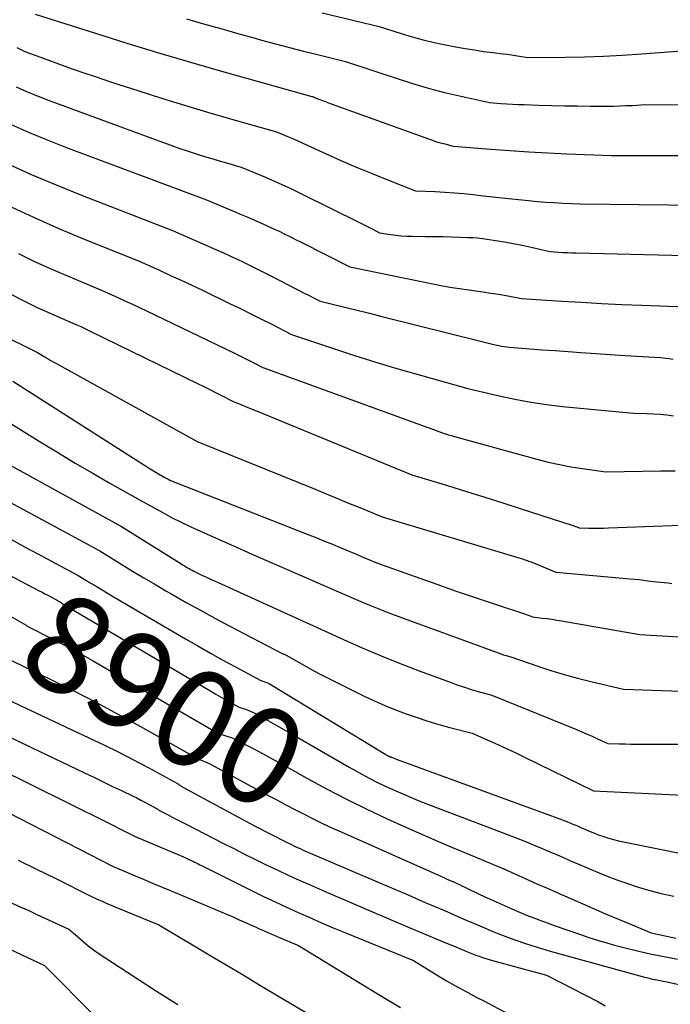
# Model space of a CAD drawing. Units: inches. Extents: x 2609536 to 2612342, y 1497606 to 1499227.
# Drawn here: x 2611742 to 2611838, y 1497951 to 1498097 of the extents above; entities that cross this region are included whole.
import ezdxf
from ezdxf.enums import TextEntityAlignment as Align

# ---------------------------------------------------------------- set-up
doc = ezdxf.new("R2010")
doc.units = ezdxf.units.IN
doc.header["$MEASUREMENT"] = 0
doc.layers.add('Tile_2735_10_SW_contour_2ft', color=114, linetype='Continuous')
doc.layers.add('Tile_2735_10_SW_contour_anno_2ft', color=51, linetype='Continuous')
doc.styles.add('Arial', font='arial.ttf')

msp = doc.modelspace()

# ---------------------------------------------------------------- linework, layer by layer
at = {"layer": 'Tile_2735_10_SW_contour_2ft'}
msp.add_line((2611742.81, 1498006.78, 8900), (2611742.99, 1498006.67, 8900), dxfattribs=at)
for points in [[(2611744.18, 1498097.45, 8870), (2611753.24, 1498094.56, 8870), (2611757.77, 1498093.14, 8870), (2611762.32, 1498091.75, 8870), (2611766.88, 1498090.41, 8870), (2611771.45, 1498089.1, 8870), (2611785.23, 1498085.24, 8870), (2611785.32, 1498085.2, 8870), (2611785.44, 1498085.15, 8870), (2611785.51, 1498085.12, 8870), (2611785.57, 1498085.1, 8870), (2611785.63, 1498085.07, 8870), (2611785.69, 1498085.05, 8870), (2611786.23, 1498084.85, 8870), (2611786.57, 1498084.72, 8870), (2611786.9, 1498084.6, 8870), (2611787.23, 1498084.48, 8870), (2611787.57, 1498084.35, 8870), (2611802.53, 1498078.92, 8870), (2611803.13, 1498078.72, 8870), (2611803.73, 1498078.52, 8870), (2611804.34, 1498078.34, 8870), (2611804.95, 1498078.18, 8870), (2611806.18, 1498077.87, 8870), (2611811.8, 1498077.41, 8870), (2611814.62, 1498077.19, 8870), (2611817.43, 1498077.01, 8870), (2611820.25, 1498076.86, 8870), (2611823.06, 1498076.73, 8870), (2611829.66, 1498076.48, 8870), (2611833.74, 1498076.48, 8870), (2611835.78, 1498076.48, 8870), (2611837.83, 1498076.48, 8870), (2611839.87, 1498076.47, 8870)], [(2611786.77, 1498097.65, 8866), (2611795.24, 1498095.6, 8866), (2611798.48, 1498094.57, 8866), (2611800.1, 1498094.08, 8866), (2611801.74, 1498093.64, 8866), (2611803.39, 1498093.25, 8866), (2611805.05, 1498092.9, 8866), (2611806.62, 1498092.6, 8866), (2611807.98, 1498092.35, 8866), (2611809.35, 1498092.12, 8866), (2611810.72, 1498091.92, 8866), (2611812.09, 1498091.74, 8866), (2611813.63, 1498091.56, 8866), (2611814.24, 1498091.48, 8866), (2611814.85, 1498091.4, 8866), (2611815.45, 1498091.31, 8866), (2611816.06, 1498091.22, 8866), (2611817.27, 1498091.03, 8866), (2611822.9, 1498091.07, 8866), (2611825.71, 1498091.12, 8866), (2611828.53, 1498091.21, 8866), (2611831.34, 1498091.35, 8866), (2611834.15, 1498091.53, 8866), (2611840.18, 1498091.98, 8866)], [(2611766.62, 1498096.76, 8868), (2611769.17, 1498096.02, 8868), (2611771.71, 1498095.29, 8868), (2611774.25, 1498094.57, 8868), (2611776.8, 1498093.86, 8868), (2611777.76, 1498093.59, 8868), (2611779.83, 1498093.02, 8868), (2611781.91, 1498092.47, 8868), (2611783.99, 1498091.94, 8868), (2611786.07, 1498091.43, 8868), (2611790.24, 1498090.42, 8868), (2611798.35, 1498087.73, 8868), (2611800.53, 1498087.04, 8868), (2611802.71, 1498086.4, 8868), (2611804.92, 1498085.83, 8868), (2611807.14, 1498085.31, 8868), (2611811.59, 1498084.33, 8868), (2611813.3, 1498084.2, 8868), (2611814.16, 1498084.14, 8868), (2611815.02, 1498084.09, 8868), (2611815.88, 1498084.05, 8868), (2611816.73, 1498084.02, 8868), (2611818.88, 1498083.95, 8868), (2611820.81, 1498083.89, 8868), (2611822.74, 1498083.85, 8868), (2611824.67, 1498083.82, 8868), (2611826.6, 1498083.81, 8868), (2611829.04, 1498083.8, 8868), (2611829.98, 1498083.81, 8868), (2611830.93, 1498083.83, 8868), (2611831.87, 1498083.87, 8868), (2611832.81, 1498083.91, 8868), (2611834.7, 1498084.03, 8868), (2611839.78, 1498083.99, 8868)], [(2611741.42, 1498092.47, 8872), (2611742.02, 1498092.19, 8872), (2611742.64, 1498091.92, 8872), (2611743.26, 1498091.67, 8872), (2611743.88, 1498091.43, 8872), (2611746.85, 1498090.34, 8872), (2611748.96, 1498089.58, 8872), (2611751.08, 1498088.84, 8872), (2611753.21, 1498088.12, 8872), (2611755.35, 1498087.41, 8872), (2611759.54, 1498086.06, 8872), (2611762.93, 1498084.98, 8872), (2611766.33, 1498083.93, 8872), (2611769.74, 1498082.92, 8872), (2611773.15, 1498081.93, 8872), (2611779.99, 1498079.99, 8872), (2611781.51, 1498079.35, 8872), (2611782.28, 1498079.03, 8872), (2611783.03, 1498078.7, 8872), (2611783.79, 1498078.36, 8872), (2611784.54, 1498078.02, 8872), (2611787.36, 1498076.72, 8872), (2611789.53, 1498075.75, 8872), (2611791.71, 1498074.8, 8872), (2611793.91, 1498073.89, 8872), (2611796.12, 1498073, 8872), (2611800.6, 1498071.25, 8872), (2611803.54, 1498071.11, 8872), (2611804.97, 1498071.03, 8872), (2611806.39, 1498070.93, 8872), (2611807.81, 1498070.81, 8872), (2611809.23, 1498070.66, 8872), (2611810.65, 1498070.5, 8872), (2611812.07, 1498070.35, 8872), (2611813.5, 1498070.2, 8872), (2611814.92, 1498070.05, 8872), (2611817.39, 1498069.79, 8872), (2611818.66, 1498069.67, 8872), (2611819.94, 1498069.57, 8872), (2611821.21, 1498069.49, 8872), (2611822.49, 1498069.42, 8872), (2611825.04, 1498069.31, 8872), (2611846.94, 1498069.06, 8872)], [(2611741.32, 1498086.65, 8874), (2611742.95, 1498085.93, 8874), (2611744.6, 1498085.27, 8874), (2611746.26, 1498084.63, 8874), (2611763.08, 1498078.45, 8874), (2611764.29, 1498078.01, 8874), (2611765.5, 1498077.58, 8874), (2611766.71, 1498077.17, 8874), (2611767.93, 1498076.77, 8874), (2611768.21, 1498076.68, 8874), (2611769.29, 1498076.34, 8874), (2611770.38, 1498076, 8874), (2611771.46, 1498075.68, 8874), (2611772.56, 1498075.36, 8874), (2611774.74, 1498074.74, 8874), (2611777.75, 1498073.49, 8874), (2611779.25, 1498072.85, 8874), (2611780.75, 1498072.19, 8874), (2611782.22, 1498071.5, 8874), (2611783.69, 1498070.79, 8874), (2611792.3, 1498066.52, 8874), (2611792.8, 1498066.27, 8874), (2611793.3, 1498066.02, 8874), (2611793.8, 1498065.77, 8874), (2611794.29, 1498065.52, 8874), (2611795.28, 1498065.01, 8874), (2611796.89, 1498064.76, 8874), (2611797.7, 1498064.65, 8874), (2611798.51, 1498064.57, 8874), (2611799.32, 1498064.52, 8874), (2611800.13, 1498064.49, 8874), (2611802.06, 1498064.47, 8874), (2611803.36, 1498064.46, 8874), (2611804.65, 1498064.44, 8874), (2611805.94, 1498064.4, 8874), (2611807.24, 1498064.36, 8874), (2611808.38, 1498064.33, 8874), (2611809.1, 1498064.29, 8874), (2611809.82, 1498064.24, 8874), (2611810.54, 1498064.16, 8874), (2611811.25, 1498064.06, 8874), (2611812.48, 1498063.88, 8874), (2611813.81, 1498063.66, 8874), (2611815.13, 1498063.43, 8874), (2611816.45, 1498063.16, 8874), (2611817.76, 1498062.87, 8874), (2611820.54, 1498062.21, 8874), (2611821.85, 1498062.14, 8874), (2611822.5, 1498062.1, 8874), (2611823.16, 1498062.07, 8874), (2611823.82, 1498062.05, 8874), (2611824.47, 1498062.03, 8874), (2611844.76, 1498061.53, 8874)], [(2611740.61, 1498081.05, 8876), (2611743.26, 1498079.88, 8876), (2611745.94, 1498078.78, 8876), (2611748.64, 1498077.73, 8876), (2611769.61, 1498069.87, 8876), (2611773.95, 1498068.05, 8876), (2611774.73, 1498067.72, 8876), (2611775.5, 1498067.4, 8876), (2611776.28, 1498067.07, 8876), (2611777.05, 1498066.74, 8876), (2611777.83, 1498066.4, 8876), (2611778.59, 1498066.06, 8876), (2611779.36, 1498065.71, 8876), (2611780.12, 1498065.35, 8876), (2611780.3, 1498065.27, 8876), (2611781.14, 1498064.86, 8876), (2611781.98, 1498064.45, 8876), (2611782.82, 1498064.03, 8876), (2611783.66, 1498063.6, 8876), (2611790.87, 1498059.93, 8876), (2611803.21, 1498057.42, 8876), (2611804.63, 1498057.15, 8876), (2611806.06, 1498056.89, 8876), (2611807.49, 1498056.67, 8876), (2611808.93, 1498056.47, 8876), (2611809.51, 1498056.39, 8876), (2611810.66, 1498056.23, 8876), (2611811.8, 1498056.06, 8876), (2611812.94, 1498055.88, 8876), (2611814.08, 1498055.68, 8876), (2611816.35, 1498055.28, 8876), (2611822.29, 1498054.88, 8876), (2611825.27, 1498054.7, 8876), (2611828.24, 1498054.53, 8876), (2611831.22, 1498054.39, 8876), (2611834.19, 1498054.27, 8876), (2611840.86, 1498054.03, 8876)], [(2611739.91, 1498075.35, 8878), (2611743.58, 1498073.67, 8878), (2611747.3, 1498072.1, 8878), (2611751.04, 1498070.59, 8878), (2611764.56, 1498065.35, 8878), (2611771.1, 1498062.47, 8878), (2611772.12, 1498062.02, 8878), (2611773.14, 1498061.56, 8878), (2611774.15, 1498061.08, 8878), (2611775.16, 1498060.61, 8878), (2611776.17, 1498060.12, 8878), (2611777.17, 1498059.63, 8878), (2611778.17, 1498059.12, 8878), (2611779.16, 1498058.62, 8878), (2611784.31, 1498055.96, 8878), (2611784.67, 1498055.78, 8878), (2611785.03, 1498055.59, 8878), (2611785.39, 1498055.41, 8878), (2611785.75, 1498055.22, 8878), (2611786.47, 1498054.85, 8878), (2611790.12, 1498053.96, 8878), (2611791.95, 1498053.51, 8878), (2611793.77, 1498053.07, 8878), (2611795.6, 1498052.61, 8878), (2611797.42, 1498052.16, 8878), (2611812.22, 1498048.44, 8878), (2611813, 1498048.28, 8878), (2611813.39, 1498048.2, 8878), (2611813.79, 1498048.14, 8878), (2611814.18, 1498048.09, 8878), (2611814.58, 1498048.05, 8878), (2611817.57, 1498047.81, 8878), (2611819.47, 1498047.66, 8878), (2611821.36, 1498047.52, 8878), (2611823.26, 1498047.38, 8878), (2611825.15, 1498047.25, 8878), (2611831.72, 1498046.8, 8878), (2611832.6, 1498046.74, 8878), (2611833.47, 1498046.69, 8878), (2611834.35, 1498046.64, 8878), (2611835.22, 1498046.6, 8878), (2611836.97, 1498046.52, 8878), (2611838.23, 1498046.36, 8878), (2611838.86, 1498046.28, 8878)], [(2611740.07, 1498069.1, 8880), (2611743.89, 1498067.3, 8880), (2611747.77, 1498065.6, 8880), (2611751.67, 1498063.98, 8880), (2611759.52, 1498060.82, 8880), (2611762.69, 1498059.4, 8880), (2611764.27, 1498058.68, 8880), (2611765.85, 1498057.96, 8880), (2611767.42, 1498057.22, 8880), (2611768.99, 1498056.47, 8880), (2611773.1, 1498054.49, 8880), (2611774.63, 1498053.75, 8880), (2611776.15, 1498053, 8880), (2611777.67, 1498052.24, 8880), (2611779.18, 1498051.48, 8880), (2611782.2, 1498049.93, 8880), (2611788.44, 1498047.84, 8880), (2611791.57, 1498046.81, 8880), (2611794.71, 1498045.82, 8880), (2611797.86, 1498044.87, 8880), (2611801.02, 1498043.96, 8880), (2611808.37, 1498041.89, 8880), (2611813.03, 1498040.8, 8880), (2611815.36, 1498040.31, 8880), (2611817.71, 1498039.88, 8880), (2611820.07, 1498039.54, 8880), (2611822.45, 1498039.26, 8880), (2611832.95, 1498038.26, 8880), (2611834.95, 1498038.2, 8880), (2611835.95, 1498038.16, 8880), (2611836.94, 1498038.09, 8880), (2611837.93, 1498037.99, 8880), (2611838.93, 1498037.87, 8880)], [(2611741.67, 1498061.94, 8882), (2611744.18, 1498060.71, 8882), (2611746.73, 1498059.56, 8882), (2611749.3, 1498058.45, 8882), (2611754.47, 1498056.29, 8882), (2611756.55, 1498055.35, 8882), (2611757.58, 1498054.88, 8882), (2611758.62, 1498054.4, 8882), (2611759.65, 1498053.91, 8882), (2611760.68, 1498053.42, 8882), (2611773.74, 1498047.13, 8882), (2611774.44, 1498046.78, 8882), (2611775.14, 1498046.44, 8882), (2611775.84, 1498046.09, 8882), (2611776.54, 1498045.74, 8882), (2611777.94, 1498045.03, 8882), (2611802.06, 1498036.28, 8882), (2611802.47, 1498036.13, 8882), (2611802.87, 1498035.98, 8882), (2611803.28, 1498035.82, 8882), (2611803.68, 1498035.67, 8882), (2611804.49, 1498035.36, 8882), (2611804.75, 1498035.28, 8882), (2611804.88, 1498035.24, 8882), (2611805.01, 1498035.2, 8882), (2611805.13, 1498035.16, 8882), (2611805.26, 1498035.12, 8882), (2611805.47, 1498035.05, 8882), (2611805.71, 1498034.98, 8882), (2611805.94, 1498034.91, 8882), (2611806.18, 1498034.84, 8882), (2611806.42, 1498034.77, 8882), (2611818.6, 1498031.43, 8882), (2611820.29, 1498031, 8882), (2611821.99, 1498030.62, 8882), (2611823.69, 1498030.3, 8882), (2611825.41, 1498030.02, 8882), (2611828.86, 1498029.53, 8882), (2611837.04, 1498029.7, 8882), (2611838.1, 1498029.7, 8882), (2611839.16, 1498029.68, 8882)], [(2611721.09, 1498058.81, 8886), (2611744.49, 1498047.26, 8886), (2611745.39, 1498046.71, 8886), (2611745.84, 1498046.45, 8886), (2611746.29, 1498046.18, 8886), (2611746.75, 1498045.92, 8886), (2611747.21, 1498045.66, 8886), (2611768.22, 1498034.05, 8886), (2611785.7, 1498026.95, 8886), (2611787.37, 1498026.28, 8886), (2611789.03, 1498025.6, 8886), (2611790.69, 1498024.92, 8886), (2611792.36, 1498024.25, 8886), (2611795.68, 1498022.89, 8886), (2611816.32, 1498016.68, 8886), (2611816.5, 1498016.62, 8886), (2611816.69, 1498016.56, 8886), (2611816.87, 1498016.5, 8886), (2611817.05, 1498016.44, 8886), (2611817.23, 1498016.38, 8886), (2611817.41, 1498016.31, 8886), (2611817.59, 1498016.24, 8886), (2611817.76, 1498016.17, 8886), (2611821.45, 1498014.64, 8886), (2611832.5, 1498013.68, 8886), (2611833.15, 1498013.62, 8886), (2611833.8, 1498013.55, 8886), (2611834.45, 1498013.47, 8886), (2611835.1, 1498013.39, 8886), (2611836.4, 1498013.21, 8886), (2611837.54, 1498013.11, 8886), (2611838.11, 1498013.06, 8886), (2611838.67, 1498013, 8886)], [(2611734.77, 1498058.88, 8884), (2611742.06, 1498055.12, 8884), (2611743.26, 1498054.51, 8884), (2611744.48, 1498053.92, 8884), (2611745.71, 1498053.36, 8884), (2611746.94, 1498052.82, 8884), (2611749.43, 1498051.77, 8884), (2611750.42, 1498051.32, 8884), (2611750.92, 1498051.09, 8884), (2611751.42, 1498050.86, 8884), (2611751.91, 1498050.62, 8884), (2611752.4, 1498050.38, 8884), (2611768.33, 1498042.62, 8884), (2611769.21, 1498042.2, 8884), (2611770.08, 1498041.76, 8884), (2611770.95, 1498041.32, 8884), (2611771.81, 1498040.88, 8884), (2611773.54, 1498039.98, 8884), (2611774.82, 1498039.46, 8884), (2611775.46, 1498039.2, 8884), (2611776.1, 1498038.94, 8884), (2611776.73, 1498038.68, 8884), (2611777.37, 1498038.42, 8884), (2611800.09, 1498029.12, 8884), (2611805.49, 1498027.46, 8884), (2611808.19, 1498026.62, 8884), (2611810.89, 1498025.78, 8884), (2611813.59, 1498024.93, 8884), (2611816.28, 1498024.07, 8884), (2611823.8, 1498021.64, 8884), (2611823.98, 1498021.58, 8884), (2611824.17, 1498021.52, 8884), (2611824.35, 1498021.45, 8884), (2611824.54, 1498021.39, 8884), (2611824.9, 1498021.25, 8884), (2611826.36, 1498021.21, 8884), (2611827.09, 1498021.19, 8884), (2611827.82, 1498021.19, 8884), (2611828.54, 1498021.2, 8884), (2611829.27, 1498021.22, 8884), (2611840.07, 1498021.65, 8884)], [(2611740.86, 1498043.01, 8888), (2611760.52, 1498030.45, 8888), (2611761, 1498030.15, 8888), (2611761.48, 1498029.85, 8888), (2611761.97, 1498029.56, 8888), (2611762.45, 1498029.27, 8888), (2611763.43, 1498028.7, 8888), (2611763.99, 1498028.42, 8888), (2611764.27, 1498028.28, 8888), (2611764.55, 1498028.15, 8888), (2611764.84, 1498028.02, 8888), (2611765.12, 1498027.9, 8888), (2611784.8, 1498020.2, 8888), (2611785.96, 1498019.74, 8888), (2611787.12, 1498019.28, 8888), (2611788.27, 1498018.8, 8888), (2611789.43, 1498018.33, 8888), (2611791.73, 1498017.36, 8888), (2611793.03, 1498016.8, 8888), (2611793.68, 1498016.52, 8888), (2611794.34, 1498016.26, 8888), (2611795, 1498016, 8888), (2611795.67, 1498015.76, 8888), (2611804.46, 1498012.64, 8888), (2611806.52, 1498011.91, 8888), (2611808.6, 1498011.2, 8888), (2611810.67, 1498010.49, 8888), (2611812.75, 1498009.8, 8888), (2611816.37, 1498008.61, 8888), (2611816.64, 1498008.52, 8888), (2611816.92, 1498008.43, 8888), (2611817.19, 1498008.33, 8888), (2611817.46, 1498008.23, 8888), (2611818, 1498008.03, 8888), (2611819.43, 1498007.86, 8888), (2611820.15, 1498007.77, 8888), (2611820.87, 1498007.67, 8888), (2611821.58, 1498007.56, 8888), (2611822.29, 1498007.44, 8888), (2611833.9, 1498005.43, 8888), (2611843.06, 1498004.88, 8888)], [(2611737.22, 1498038.75, 8890), (2611745.15, 1498033.85, 8890), (2611747.63, 1498032.34, 8890), (2611750.12, 1498030.84, 8890), (2611752.63, 1498029.38, 8890), (2611755.15, 1498027.93, 8890), (2611760.21, 1498025.07, 8890), (2611763, 1498023.54, 8890), (2611764.41, 1498022.79, 8890), (2611765.83, 1498022.07, 8890), (2611767.26, 1498021.38, 8890), (2611768.71, 1498020.72, 8890), (2611771.01, 1498019.7, 8890), (2611773.62, 1498018.55, 8890), (2611776.24, 1498017.4, 8890), (2611778.85, 1498016.26, 8890), (2611781.47, 1498015.12, 8890), (2611788.06, 1498012.26, 8890), (2611791.47, 1498010.76, 8890), (2611793.19, 1498010.02, 8890), (2611794.91, 1498009.31, 8890), (2611796.65, 1498008.63, 8890), (2611798.39, 1498007.97, 8890), (2611812.47, 1498002.82, 8890), (2611812.87, 1498002.68, 8890), (2611813.27, 1498002.54, 8890), (2611813.67, 1498002.42, 8890), (2611814.08, 1498002.29, 8890), (2611814.89, 1498002.06, 8890), (2611818.77, 1498000.72, 8890), (2611820.72, 1498000.08, 8890), (2611822.68, 1497999.48, 8890), (2611824.66, 1497998.94, 8890), (2611826.65, 1497998.44, 8890), (2611831.47, 1497997.3, 8890), (2611840.04, 1497997.03, 8890)], [(2611740.43, 1498030.53, 8892), (2611756.99, 1498021.44, 8892), (2611765.91, 1498015.85, 8892), (2611766.13, 1498015.72, 8892), (2611766.35, 1498015.58, 8892), (2611766.57, 1498015.45, 8892), (2611766.79, 1498015.32, 8892), (2611767.02, 1498015.19, 8892), (2611767.24, 1498015.07, 8892), (2611767.47, 1498014.95, 8892), (2611767.7, 1498014.83, 8892), (2611768.42, 1498014.48, 8892), (2611769.01, 1498014.19, 8892), (2611769.6, 1498013.91, 8892), (2611770.19, 1498013.63, 8892), (2611770.79, 1498013.36, 8892), (2611784.4, 1498007.17, 8892), (2611789.93, 1498004.65, 8892), (2611792.71, 1498003.42, 8892), (2611795.5, 1498002.23, 8892), (2611798.32, 1498001.11, 8892), (2611801.16, 1498000.02, 8892), (2611805.91, 1497998.27, 8892), (2611806.9, 1497997.91, 8892), (2611807.9, 1497997.58, 8892), (2611808.9, 1497997.27, 8892), (2611809.91, 1497996.97, 8892), (2611811.94, 1497996.41, 8892), (2611824.53, 1497991.3, 8892), (2611825.31, 1497990.98, 8892), (2611826.09, 1497990.65, 8892), (2611826.86, 1497990.31, 8892), (2611827.63, 1497989.96, 8892), (2611829.17, 1497989.26, 8892), (2611830.86, 1497989.21, 8892), (2611831.71, 1497989.19, 8892), (2611832.55, 1497989.17, 8892), (2611833.4, 1497989.16, 8892), (2611834.25, 1497989.16, 8892), (2611846.63, 1497989.16, 8892)], [(2611736.69, 1498027.01, 8894), (2611753.76, 1498017.82, 8894), (2611757.01, 1498015.81, 8894), (2611758.63, 1498014.81, 8894), (2611760.27, 1498013.83, 8894), (2611761.91, 1498012.86, 8894), (2611763.56, 1498011.9, 8894), (2611764.46, 1498011.38, 8894), (2611766.57, 1498010.18, 8894), (2611768.7, 1498009, 8894), (2611770.83, 1498007.85, 8894), (2611772.98, 1498006.71, 8894), (2611780.92, 1498002.57, 8894), (2611781.09, 1498002.51, 8894), (2611781.17, 1498002.48, 8894), (2611781.25, 1498002.44, 8894), (2611781.34, 1498002.4, 8894), (2611781.41, 1498002.36, 8894), (2611783.8, 1498001, 8894), (2611785.07, 1498000.29, 8894), (2611786.36, 1497999.59, 8894), (2611787.65, 1497998.92, 8894), (2611788.96, 1497998.27, 8894), (2611793, 1497996.29, 8894), (2611794.53, 1497995.57, 8894), (2611796.08, 1497994.88, 8894), (2611797.65, 1497994.25, 8894), (2611799.24, 1497993.64, 8894), (2611800.85, 1497993.09, 8894), (2611802.46, 1497992.56, 8894), (2611804.08, 1497992.08, 8894), (2611805.72, 1497991.62, 8894), (2611809, 1497990.76, 8894), (2611811.62, 1497989.63, 8894), (2611812.92, 1497989.05, 8894), (2611814.22, 1497988.47, 8894), (2611815.51, 1497987.86, 8894), (2611816.79, 1497987.24, 8894), (2611827.05, 1497982.23, 8894), (2611841.33, 1497981.53, 8894)], [(2611723.39, 1498023.13, 8898), (2611744.76, 1498011.91, 8898), (2611745.19, 1498011.69, 8898), (2611745.61, 1498011.47, 8898), (2611746.04, 1498011.24, 8898), (2611746.47, 1498011.01, 8898), (2611747.32, 1498010.56, 8898), (2611747.61, 1498010.38, 8898), (2611747.76, 1498010.29, 8898), (2611747.9, 1498010.2, 8898), (2611748.05, 1498010.12, 8898), (2611748.19, 1498010.03, 8898), (2611770.32, 1497996.94, 8898), (2611771, 1497996.54, 8898), (2611771.68, 1497996.15, 8898), (2611772.37, 1497995.77, 8898), (2611773.05, 1497995.39, 8898), (2611774.43, 1497994.64, 8898), (2611775.39, 1497994.32, 8898), (2611775.86, 1497994.14, 8898), (2611776.32, 1497993.95, 8898), (2611776.77, 1497993.73, 8898), (2611777.22, 1497993.5, 8898), (2611782.56, 1497990.47, 8898), (2611790.77, 1497985.72, 8898), (2611792.19, 1497984.93, 8898), (2611793.62, 1497984.16, 8898), (2611795.08, 1497983.43, 8898), (2611796.55, 1497982.73, 8898), (2611798.03, 1497982.07, 8898), (2611799.53, 1497981.42, 8898), (2611801.03, 1497980.81, 8898), (2611802.55, 1497980.21, 8898), (2611815.16, 1497975.4, 8898), (2611816.22, 1497974.98, 8898), (2611817.29, 1497974.56, 8898), (2611818.35, 1497974.12, 8898), (2611819.41, 1497973.68, 8898), (2611820.46, 1497973.23, 8898), (2611821.52, 1497972.77, 8898), (2611822.57, 1497972.32, 8898), (2611823.62, 1497971.86, 8898), (2611824.72, 1497971.37, 8898), (2611826.33, 1497970.68, 8898), (2611827.95, 1497970.01, 8898), (2611829.58, 1497969.38, 8898), (2611831.21, 1497968.77, 8898), (2611831.54, 1497968.65, 8898), (2611833.36, 1497968.04, 8898), (2611835.2, 1497967.48, 8898), (2611837.06, 1497967.01, 8898), (2611838.94, 1497966.59, 8898)], [(2611740.08, 1498019.78, 8896), (2611742.69, 1498018.39, 8896), (2611745.31, 1498016.99, 8896), (2611750.54, 1498014.19, 8896), (2611752.32, 1498013.1, 8896), (2611753.2, 1498012.56, 8896), (2611754.1, 1498012.02, 8896), (2611754.99, 1498011.48, 8896), (2611755.89, 1498010.96, 8896), (2611766.48, 1498004.77, 8896), (2611768.32, 1498003.71, 8896), (2611770.17, 1498002.66, 8896), (2611772.04, 1498001.63, 8896), (2611773.91, 1498000.62, 8896), (2611777.67, 1497998.61, 8896), (2611778.23, 1497998.4, 8896), (2611778.5, 1497998.29, 8896), (2611778.77, 1497998.17, 8896), (2611779.03, 1497998.03, 8896), (2611779.29, 1497997.89, 8896), (2611796.19, 1497987.61, 8896), (2611796.26, 1497987.57, 8896), (2611796.34, 1497987.52, 8896), (2611796.41, 1497987.48, 8896), (2611796.49, 1497987.44, 8896), (2611796.55, 1497987.4, 8896), (2611796.6, 1497987.38, 8896), (2611796.64, 1497987.36, 8896), (2611796.69, 1497987.34, 8896), (2611796.74, 1497987.32, 8896), (2611796.78, 1497987.31, 8896), (2611796.83, 1497987.29, 8896), (2611796.88, 1497987.27, 8896), (2611796.93, 1497987.26, 8896), (2611797.07, 1497987.21, 8896), (2611797.19, 1497987.17, 8896), (2611797.31, 1497987.13, 8896), (2611797.42, 1497987.07, 8896), (2611797.54, 1497987.02, 8896), (2611797.87, 1497986.85, 8896), (2611821.73, 1497978.18, 8896), (2611822.18, 1497978.01, 8896), (2611822.62, 1497977.84, 8896), (2611823.07, 1497977.66, 8896), (2611823.51, 1497977.48, 8896), (2611823.95, 1497977.3, 8896), (2611824.4, 1497977.11, 8896), (2611824.84, 1497976.92, 8896), (2611825.27, 1497976.73, 8896), (2611825.73, 1497976.53, 8896), (2611826.39, 1497976.25, 8896), (2611827.07, 1497975.98, 8896), (2611827.75, 1497975.72, 8896), (2611828.43, 1497975.48, 8896), (2611828.52, 1497975.45, 8896), (2611829.26, 1497975.22, 8896), (2611830, 1497975.01, 8896), (2611830.75, 1497974.82, 8896), (2611831.5, 1497974.66, 8896), (2611845.43, 1497971.82, 8896)], [(2611737.92, 1498009.59, 8900), (2611742.81, 1498006.78, 8900)], [(2611742.99, 1498006.67, 8900), (2611743.49, 1498006.39, 8900), (2611746.58, 1498004.83, 8900), (2611748.12, 1498004.04, 8900), (2611749.65, 1498003.23, 8900), (2611751.17, 1498002.39, 8900), (2611752.68, 1498001.54, 8900), (2611771.28, 1497990.77, 8900), (2611771.35, 1497990.74, 8900), (2611772.3, 1497990.45, 8900), (2611772.77, 1497990.29, 8900), (2611773.24, 1497990.12, 8900), (2611773.69, 1497989.92, 8900), (2611774.14, 1497989.71, 8900), (2611775.31, 1497989.12, 8900), (2611776.33, 1497988.6, 8900), (2611777.34, 1497988.07, 8900), (2611778.36, 1497987.52, 8900), (2611778.8, 1497987.28, 8900)], [(2611739.52, 1498002.09, 8902), (2611746.37, 1497998.78, 8902), (2611749.78, 1497997.09, 8902), (2611753.17, 1497995.36, 8902), (2611756.53, 1497993.57, 8902), (2611759.87, 1497991.74, 8902), (2611768.27, 1497987.03, 8902), (2611768.38, 1497986.97, 8902), (2611768.44, 1497986.94, 8902), (2611768.49, 1497986.91, 8902), (2611768.55, 1497986.88, 8902), (2611768.61, 1497986.86, 8902), (2611769.03, 1497986.69, 8902), (2611769.3, 1497986.58, 8902), (2611769.56, 1497986.47, 8902), (2611769.82, 1497986.34, 8902), (2611770.08, 1497986.21, 8902), (2611778.67, 1497981.59, 8902), (2611780.01, 1497980.87, 8902), (2611781.36, 1497980.16, 8902), (2611782.72, 1497979.45, 8902), (2611784.07, 1497978.75, 8902), (2611785.43, 1497978.07, 8902), (2611786.8, 1497977.4, 8902), (2611788.19, 1497976.75, 8902), (2611789.57, 1497976.12, 8902), (2611804.9, 1497969.31, 8902), (2611805.27, 1497969.14, 8902), (2611805.64, 1497968.98, 8902), (2611806.01, 1497968.81, 8902), (2611806.38, 1497968.65, 8902), (2611806.75, 1497968.49, 8902), (2611807.12, 1497968.32, 8902), (2611807.48, 1497968.15, 8902), (2611807.85, 1497967.98, 8902), (2611808.53, 1497967.65, 8902), (2611808.91, 1497967.46, 8902), (2611809.29, 1497967.28, 8902), (2611809.67, 1497967.09, 8902), (2611810.04, 1497966.91, 8902), (2611810.8, 1497966.53, 8902), (2611815.72, 1497964.36, 8902), (2611816.29, 1497964.11, 8902), (2611816.86, 1497963.88, 8902), (2611817.43, 1497963.65, 8902), (2611818.01, 1497963.43, 8902), (2611821.36, 1497962.2, 8902), (2611823.07, 1497961.58, 8902), (2611824.79, 1497960.99, 8902), (2611826.51, 1497960.43, 8902), (2611828.25, 1497959.89, 8902), (2611828.54, 1497959.8, 8902), (2611830.14, 1497959.34, 8902), (2611831.75, 1497958.91, 8902), (2611833.36, 1497958.52, 8902), (2611834.99, 1497958.15, 8902), (2611835.71, 1497958, 8902), (2611836.98, 1497957.74, 8902), (2611838.25, 1497957.49, 8902), (2611839.52, 1497957.25, 8902)], [(2611738.21, 1497996.62, 8904), (2611752.14, 1497990.1, 8904), (2611754.36, 1497989.04, 8904), (2611756.57, 1497987.95, 8904), (2611758.76, 1497986.82, 8904), (2611760.94, 1497985.66, 8904), (2611765.27, 1497983.3, 8904), (2611765.46, 1497983.15, 8904), (2611765.54, 1497983.1, 8904), (2611765.61, 1497983.04, 8904), (2611765.69, 1497983, 8904), (2611765.77, 1497982.95, 8904), (2611765.85, 1497982.9, 8904), (2611765.93, 1497982.86, 8904), (2611766.02, 1497982.82, 8904), (2611766.1, 1497982.77, 8904), (2611776.73, 1497977.05, 8904), (2611781.39, 1497974.65, 8904), (2611781.75, 1497974.47, 8904), (2611782.11, 1497974.29, 8904), (2611782.47, 1497974.11, 8904), (2611782.83, 1497973.93, 8904), (2611783.2, 1497973.76, 8904), (2611783.57, 1497973.6, 8904), (2611783.94, 1497973.43, 8904), (2611784.31, 1497973.27, 8904), (2611797.72, 1497967.53, 8904), (2611799.16, 1497966.92, 8904), (2611800.6, 1497966.3, 8904), (2611802.04, 1497965.68, 8904), (2611803.48, 1497965.06, 8904), (2611804.92, 1497964.45, 8904), (2611806.36, 1497963.83, 8904), (2611807.79, 1497963.21, 8904), (2611809.23, 1497962.58, 8904), (2611810.52, 1497962.03, 8904), (2611811.75, 1497961.51, 8904), (2611812.99, 1497961, 8904), (2611814.25, 1497960.53, 8904), (2611815.51, 1497960.07, 8904), (2611816.77, 1497959.64, 8904), (2611818.05, 1497959.22, 8904), (2611819.33, 1497958.83, 8904), (2611820.62, 1497958.46, 8904), (2611834.81, 1497954.54, 8904), (2611835.12, 1497954.46, 8904), (2611835.43, 1497954.38, 8904), (2611835.74, 1497954.31, 8904), (2611836.05, 1497954.24, 8904), (2611836.19, 1497954.22, 8904), (2611836.43, 1497954.17, 8904), (2611836.68, 1497954.12, 8904), (2611836.92, 1497954.07, 8904), (2611837.17, 1497954.03, 8904), (2611837.42, 1497953.99, 8904), (2611837.66, 1497953.94, 8904), (2611837.91, 1497953.89, 8904), (2611838.15, 1497953.84, 8904), (2611842.77, 1497952.81, 8904)], [(2611732.3, 1497994.03, 8906), (2611751.46, 1497984.9, 8906), (2611752.86, 1497984.23, 8906), (2611754.26, 1497983.56, 8906), (2611755.66, 1497982.89, 8906), (2611757.06, 1497982.22, 8906), (2611758.62, 1497981.47, 8906), (2611759.23, 1497981.16, 8906), (2611759.84, 1497980.86, 8906), (2611760.45, 1497980.54, 8906), (2611761.06, 1497980.22, 8906), (2611762.26, 1497979.56, 8906), (2611762.35, 1497979.49, 8906), (2611762.4, 1497979.46, 8906), (2611762.44, 1497979.43, 8906), (2611762.49, 1497979.4, 8906), (2611762.54, 1497979.37, 8906), (2611763.82, 1497978.7, 8906), (2611764.51, 1497978.34, 8906), (2611765.21, 1497977.99, 8906), (2611765.9, 1497977.63, 8906), (2611766.59, 1497977.27, 8906), (2611772.03, 1497974.48, 8906), (2611773.63, 1497973.66, 8906), (2611775.23, 1497972.85, 8906), (2611776.84, 1497972.06, 8906), (2611778.45, 1497971.27, 8906), (2611780.07, 1497970.49, 8906), (2611781.7, 1497969.73, 8906), (2611783.33, 1497968.99, 8906), (2611784.97, 1497968.26, 8906), (2611787.67, 1497967.09, 8906), (2611790.66, 1497965.79, 8906), (2611793.66, 1497964.5, 8906), (2611796.67, 1497963.23, 8906), (2611799.68, 1497961.96, 8906), (2611805.22, 1497959.65, 8906), (2611805.87, 1497959.38, 8906), (2611806.51, 1497959.12, 8906), (2611807.15, 1497958.85, 8906), (2611807.79, 1497958.58, 8906), (2611808.1, 1497958.44, 8906), (2611808.59, 1497958.24, 8906), (2611809.07, 1497958.05, 8906), (2611809.56, 1497957.87, 8906), (2611810.05, 1497957.69, 8906), (2611810.54, 1497957.52, 8906), (2611811.04, 1497957.36, 8906), (2611811.54, 1497957.22, 8906), (2611812.04, 1497957.07, 8906), (2611820.06, 1497954.88, 8906), (2611827.66, 1497950.95, 8906), (2611828.78, 1497950.34, 8906)], [(2611728.99, 1497990.22, 8908), (2611742.03, 1497983.88, 8908), (2611744.88, 1497982.49, 8908), (2611747.73, 1497981.08, 8908), (2611750.58, 1497979.67, 8908), (2611753.42, 1497978.25, 8908), (2611759.1, 1497975.39, 8908), (2611759.24, 1497975.33, 8908), (2611759.26, 1497975.32, 8908), (2611759.28, 1497975.31, 8908), (2611759.3, 1497975.3, 8908), (2611759.33, 1497975.29, 8908), (2611766.2, 1497972.41, 8908), (2611766.39, 1497972.33, 8908), (2611766.57, 1497972.25, 8908), (2611766.75, 1497972.17, 8908), (2611766.94, 1497972.09, 8908), (2611767.12, 1497972, 8908), (2611767.3, 1497971.91, 8908), (2611767.48, 1497971.83, 8908), (2611767.66, 1497971.73, 8908), (2611767.82, 1497971.65, 8908), (2611768.08, 1497971.52, 8908), (2611768.33, 1497971.39, 8908), (2611768.59, 1497971.26, 8908), (2611768.86, 1497971.13, 8908), (2611776.38, 1497967.39, 8908), (2611778.07, 1497966.56, 8908), (2611779.77, 1497965.74, 8908), (2611781.48, 1497964.95, 8908), (2611783.2, 1497964.17, 8908), (2611784.93, 1497963.41, 8908), (2611786.66, 1497962.66, 8908), (2611788.4, 1497961.92, 8908), (2611790.14, 1497961.2, 8908), (2611800.3, 1497957.03, 8908), (2611803.44, 1497955.11, 8908), (2611804.32, 1497954.58, 8908), (2611805.21, 1497954.06, 8908), (2611806.11, 1497953.55, 8908), (2611807.01, 1497953.06, 8908), (2611807.92, 1497952.57, 8908), (2611808.83, 1497952.08, 8908), (2611809.74, 1497951.59, 8908), (2611810.65, 1497951.11, 8908), (2611817.35, 1497947.55, 8908)], [(2611778.8, 1497987.28, 8900), (2611779.36, 1497986.97, 8900), (2611782.65, 1497985.14, 8900)], [(2611727.8, 1497985.35, 8910), (2611755.85, 1497970.96, 8910), (2611756.09, 1497970.85, 8910), (2611756.21, 1497970.79, 8910), (2611756.33, 1497970.73, 8910), (2611756.45, 1497970.68, 8910), (2611756.57, 1497970.63, 8910), (2611759, 1497969.62, 8910), (2611760.34, 1497969.06, 8910), (2611761.68, 1497968.5, 8910), (2611763.01, 1497967.94, 8910), (2611764.35, 1497967.38, 8910), (2611772.79, 1497963.83, 8910), (2611773.63, 1497963.48, 8910), (2611774.46, 1497963.11, 8910), (2611775.29, 1497962.74, 8910), (2611776.12, 1497962.37, 8910), (2611776.86, 1497962.03, 8910), (2611777.32, 1497961.82, 8910), (2611777.78, 1497961.61, 8910), (2611778.24, 1497961.4, 8910), (2611778.7, 1497961.2, 8910), (2611779.16, 1497960.99, 8910), (2611779.62, 1497960.79, 8910), (2611780.09, 1497960.6, 8910), (2611780.55, 1497960.4, 8910), (2611783.27, 1497959.29, 8910), (2611795.33, 1497951.9, 8910), (2611798.37, 1497950.07, 8910)], [(2611782.65, 1497985.14, 8900), (2611784.47, 1497984.12, 8900), (2611787.42, 1497982.53, 8900), (2611790.39, 1497980.98, 8900), (2611793.39, 1497979.5, 8900), (2611796.42, 1497978.07, 8900), (2611797.82, 1497977.43, 8900), (2611800.17, 1497976.38, 8900), (2611802.54, 1497975.33, 8900), (2611804.91, 1497974.32, 8900), (2611807.29, 1497973.33, 8900), (2611808.74, 1497972.73, 8900), (2611810.4, 1497972.04, 8900), (2611812.06, 1497971.34, 8900), (2611813.71, 1497970.63, 8900), (2611815.36, 1497969.91, 8900), (2611817, 1497969.18, 8900), (2611818.64, 1497968.45, 8900), (2611820.29, 1497967.72, 8900), (2611821.93, 1497966.99, 8900), (2611825.45, 1497965.44, 8900), (2611827.12, 1497964.7, 8900), (2611828.81, 1497963.98, 8900), (2611830.49, 1497963.27, 8900), (2611832.18, 1497962.57, 8900), (2611835.57, 1497961.18, 8900), (2611839.27, 1497960.39, 8900)], [(2611724.57, 1497972.84, 8914), (2611742.03, 1497964.99, 8914), (2611743.23, 1497964.45, 8914), (2611744.42, 1497963.9, 8914), (2611745.61, 1497963.35, 8914), (2611746.8, 1497962.8, 8914), (2611749.18, 1497961.68, 8914), (2611749.47, 1497961.44, 8914), (2611749.61, 1497961.32, 8914), (2611749.76, 1497961.2, 8914), (2611749.9, 1497961.08, 8914), (2611750.05, 1497960.95, 8914), (2611751.28, 1497959.89, 8914), (2611752.05, 1497959.25, 8914), (2611752.84, 1497958.63, 8914), (2611753.65, 1497958.04, 8914), (2611754.48, 1497957.48, 8914), (2611759.04, 1497954.52, 8914), (2611762.17, 1497952.51, 8914), (2611765.32, 1497950.53, 8914)], [(2611741.62, 1497971.96, 8912), (2611744.38, 1497970.62, 8912), (2611747.12, 1497969.26, 8912), (2611752.6, 1497966.52, 8912), (2611752.98, 1497966.33, 8912), (2611753.17, 1497966.24, 8912), (2611753.36, 1497966.15, 8912), (2611753.56, 1497966.06, 8912), (2611753.75, 1497965.98, 8912), (2611754.2, 1497965.79, 8912), (2611754.62, 1497965.61, 8912), (2611755.04, 1497965.43, 8912), (2611755.46, 1497965.25, 8912), (2611755.88, 1497965.08, 8912), (2611762.51, 1497962.37, 8912), (2611767.51, 1497959.38, 8912), (2611770.01, 1497957.88, 8912), (2611772.51, 1497956.39, 8912), (2611775.01, 1497954.91, 8912), (2611777.52, 1497953.42, 8912), (2611797.02, 1497941.89, 8912)], [(2611735.13, 1497961.23, 8916), (2611745.55, 1497956.32, 8916), (2611745.66, 1497956.23, 8916), (2611745.71, 1497956.18, 8916), (2611745.76, 1497956.14, 8916), (2611745.81, 1497956.09, 8916), (2611745.86, 1497956.04, 8916), (2611752.91, 1497948.9, 8916)]]:
    msp.add_polyline3d(points, dxfattribs=at)

# ---------------------------------------------------------------- texts
at = {"layer": 'Tile_2735_10_SW_contour_anno_2ft', "color": 18, "style": 'Arial'}
msp.add_text('8900', height=14.4, rotation=-30.0562, dxfattribs=at).set_placement((2611763.37, 1497995.68), align=Align.MIDDLE_CENTER)

doc.saveas('drawing.dxf')
